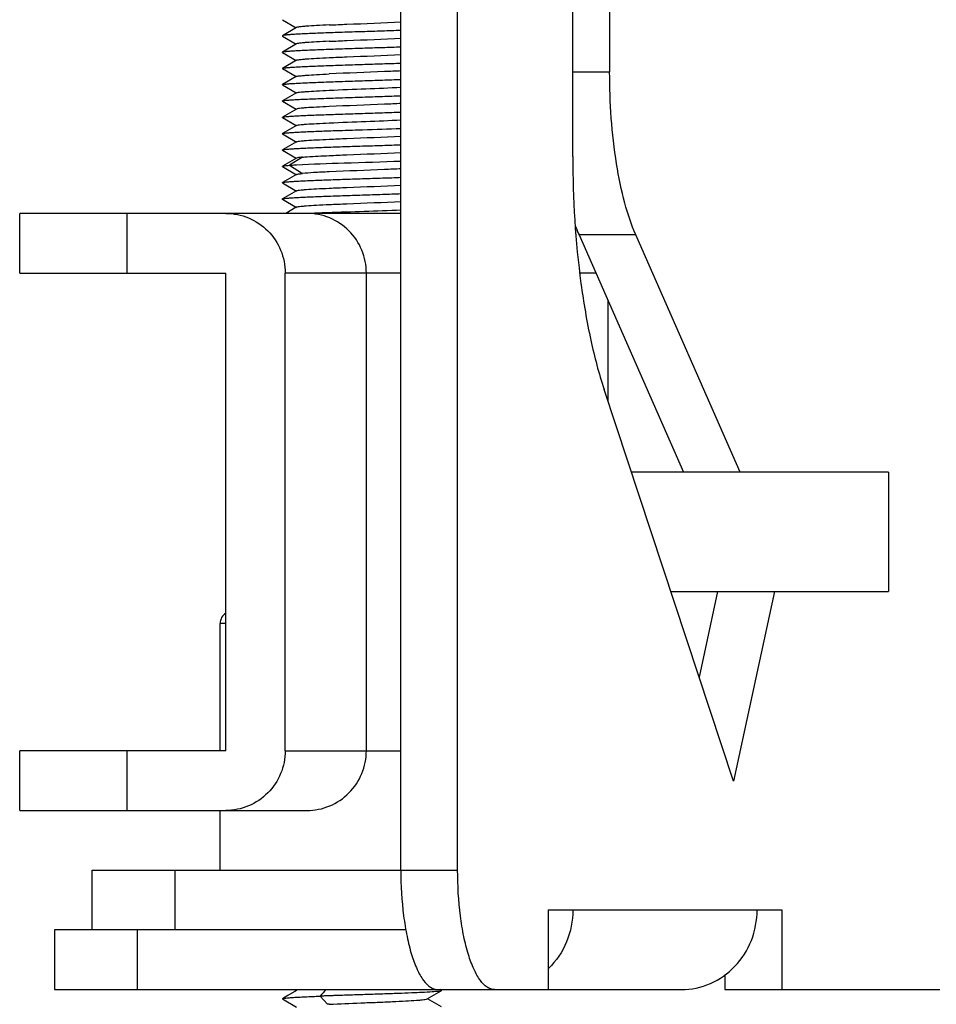
# Model space of a CAD drawing. Units: millimetres. Extents: x 0 to 1189, y 0 to 841.
# Drawn here: x 830 to 853, y 381 to 405 of the extents above; entities that cross this region are included whole.
import ezdxf

# ---------------------------------------------------------------- set-up
doc = ezdxf.new("R2010")
doc.units = ezdxf.units.MM
doc.header["$LTSCALE"] = 65.395
doc.layers.add('10_ALL_FEATURES', color=7, linetype='CONTINUOUS')

msp = doc.modelspace()

# ---------------------------------------------------------------- linework, layer by layer
at = {"layer": '10_ALL_FEATURES', "color": 7, "linetype": 'CONTINUOUS'}
for p, q in [((840.044, 384.122), (840.044, 439.122)), ((841.471, 384.122), (841.471, 439.122)), ((844.364, 402.051), (844.364, 434.122)), ((845.289, 434.122), (845.289, 404.175)), ((837.07, 405.487), (837.418, 405.286)), ((837.426, 405.29), (837.071, 405.085)), ((837.071, 405.077), (837.419, 404.876)), ((837.071, 404.667), (837.07, 404.675)), ((837.426, 404.88), (837.071, 404.674)), ((837.071, 404.667), (837.418, 404.466)), ((837.427, 404.47), (837.071, 404.265)), ((837.071, 404.257), (837.418, 404.056)), ((837.418, 404.056), (837.071, 403.855)), ((837.427, 404.061), (837.418, 404.056)), ((837.071, 403.847), (837.071, 403.855)), ((837.071, 403.847), (837.418, 403.646)), ((837.426, 403.651), (837.07, 403.445)), ((837.07, 403.438), (837.07, 403.445)), ((837.07, 403.437), (837.418, 403.236)), ((837.426, 403.241), (837.071, 403.035)), ((837.071, 403.028), (837.071, 403.035)), ((837.071, 403.027), (837.418, 402.826)), ((837.426, 402.831), (837.07, 402.625)), ((837.07, 402.618), (837.425, 402.412)), ((837.425, 402.42), (837.069, 402.215)), ((837.069, 402.208), (837.069, 402.215)), ((837.069, 402.208), (837.417, 402.006)), ((837.425, 402.011), (837.069, 401.805)), ((837.069, 401.798), (837.069, 401.805)), ((837.069, 401.798), (837.425, 401.592)), ((837.424, 401.6), (837.069, 401.394)), ((837.069, 401.387), (837.069, 401.394)), ((837.069, 401.387), (837.424, 401.182)), ((837.424, 401.19), (837.069, 400.984)), ((837.069, 400.977), (837.425, 400.771)), ((837.418, 400.775), (837.153, 400.622)), ((837.425, 400.78), (837.418, 400.775)), ((840.044, 400.622), (830.472, 400.622)), ((830.472, 399.122), (830.472, 400.622)), ((844.519, 400.079), (847.14, 394.122)), ((848.567, 394.122), (845.946, 400.079)), ((830.472, 399.122), (835.648, 399.122)), ((835.648, 387.122), (835.648, 399.122)), ((837.139, 387.122), (837.139, 399.122)), ((840.044, 399.122), (839.178, 399.122)), ((839.178, 387.122), (839.178, 399.122)), ((845.243, 398.434), (845.243, 395.914)), ((848.4, 386.357), (845.148, 396.2)), ((852.292, 394.122), (845.835, 394.122)), ((852.292, 394.122), (852.292, 391.122)), ((846.826, 391.122), (852.292, 391.122)), ((848.001, 391.122), (847.537, 388.97)), ((849.428, 391.122), (848.4, 386.357)), ((835.506, 387.122), (835.506, 390.322)), ((835.648, 387.122), (830.472, 387.122)), ((830.472, 385.622), (830.472, 387.122)), ((839.178, 387.122), (840.044, 387.122)), ((830.472, 385.622), (837.686, 385.622)), ((835.506, 384.122), (835.506, 385.622)), ((832.294, 384.122), (840.044, 384.122)), ((832.294, 382.622), (832.294, 384.122)), ((843.748, 383.122), (844.364, 383.122)), ((843.748, 383.122), (843.748, 381.122)), ((848.992, 383.122), (849.609, 383.122)), ((849.609, 383.122), (849.609, 381.122)), ((840.168, 382.622), (831.348, 382.622)), ((831.348, 382.622), (831.348, 381.122)), ((848.182, 381.503), (848.182, 381.122)), ((831.348, 381.122), (847.09, 381.122)), ((837.203, 380.972), (837.069, 380.894)), ((837.425, 381.1), (837.203, 380.972)), ((837.372, 381.122), (837.417, 381.096)), ((840.706, 380.886), (841.061, 381.092)), ((841.061, 381.099), (841.021, 381.122)), ((841.061, 381.099), (841.061, 381.092)), ((848.182, 381.122), (853.585, 381.122)), ((837.069, 380.887), (837.069, 380.894)), ((837.069, 380.887), (837.425, 380.681)), ((838.245, 380.754), (838.202, 380.753)), ((841.062, 380.689), (840.713, 380.891))]:
    msp.add_line(p, q, dxfattribs=at)
at = {"layer": '10_ALL_FEATURES', "color": 9, "linetype": 'CONTINUOUS'}
for p, q in [((844.364, 404.175), (845.289, 404.175)), ((837.571, 402.034), (837.248, 401.829)), ((837.248, 401.829), (837.571, 401.624)), ((833.161, 400.622), (833.161, 399.122)), ((845.946, 400.079), (844.519, 400.079)), ((839.178, 399.122), (837.139, 399.122)), ((844.94, 399.122), (844.543, 399.122)), ((835.648, 390.322), (835.506, 390.322)), ((833.161, 387.122), (833.161, 385.622)), ((837.139, 387.122), (839.178, 387.122)), ((834.37, 384.122), (834.37, 382.622)), ((840.044, 384.122), (841.471, 384.122)), ((844.364, 383.122), (848.992, 383.122)), ((833.424, 382.622), (833.424, 381.122)), ((838.016, 380.958), (838.202, 380.753))]:
    msp.add_line(p, q, dxfattribs=at)
at = {"layer": '10_ALL_FEATURES', "color": 7, "linetype": 'CONTINUOUS'}
msp.add_arc((835.806, 390.322), 0.3, 121.9404, 180, dxfattribs=at)
for points, knots in [([(838.245, 405.354), (838.393, 405.361), (838.995, 405.387), (839.598, 405.408), (840.052, 405.43)], [0, 0, 0, 0, 0.245564, 1, 1, 1, 1]), ([(840.046, 405.217), (839.89, 405.211), (839.567, 405.2), (839.076, 405.184), (838.585, 405.168), (838.125, 405.152), (837.775, 405.138), (837.531, 405.127), (837.383, 405.119), (837.263, 405.11), (837.171, 405.103), (837.111, 405.094), (837.08, 405.09), (837.071, 405.085)], [0, 0, 0, 0, 0.157445, 0.325694, 0.494217, 0.651964, 0.789149, 0.847504, 0.897651, 0.938464, 0.969166, 0.989653, 1, 1, 1, 1]), ([(838.245, 405.355), (838.138, 405.35), (837.946, 405.34), (837.723, 405.327), (837.582, 405.316), (837.509, 405.308), (837.46, 405.3), (837.434, 405.295), (837.426, 405.29)], [0, 0, 0, 0, 0.390691, 0.700086, 0.816797, 0.90583, 0.966866, 1, 1, 1, 1]), ([(837.071, 405.085), (837.07, 405.084), (837.066, 405.081), (837.07, 405.078), (837.071, 405.077)], [0, 0, 0, 0, 0.500544, 1, 1, 1, 1]), ([(838.245, 404.944), (838.137, 404.94), (837.946, 404.931), (837.722, 404.917), (837.581, 404.905), (837.508, 404.898), (837.459, 404.89), (837.433, 404.885), (837.425, 404.881)], [0, 0, 0, 0, 0.391377, 0.700314, 0.817006, 0.906381, 0.967469, 1, 1, 1, 1]), ([(838.245, 404.944), (838.393, 404.951), (838.995, 404.977), (839.598, 404.998), (840.052, 405.021)], [0, 0, 0, 0, 0.245552, 1, 1, 1, 1]), ([(837.07, 404.675), (837.079, 404.68), (837.111, 404.684), (837.171, 404.693), (837.262, 404.7), (837.383, 404.709), (837.531, 404.717), (837.775, 404.728), (838.127, 404.742), (838.589, 404.758), (839.081, 404.774), (839.572, 404.79), (839.896, 404.801), (840.053, 404.807)], [0, 0, 0, 0, 0.010385, 0.030933, 0.06165, 0.102238, 0.152171, 0.210593, 0.348086, 0.505964, 0.674496, 0.842724, 1, 1, 1, 1]), ([(837.426, 404.47), (837.434, 404.475), (837.46, 404.48), (837.509, 404.488), (837.583, 404.495), (837.723, 404.507), (837.947, 404.52), (838.138, 404.529), (838.245, 404.534)], [0, 0, 0, 0, 0.033151, 0.09443, 0.183855, 0.300808, 0.610068, 1, 1, 1, 1]), ([(838.245, 404.534), (838.393, 404.541), (838.995, 404.566), (839.598, 404.588), (840.052, 404.61)], [0, 0, 0, 0, 0.245579, 1, 1, 1, 1]), ([(837.071, 404.257), (837.07, 404.258), (837.066, 404.261), (837.07, 404.264), (837.071, 404.265)], [0, 0, 0, 0, 0.501296, 1, 1, 1, 1]), ([(837.071, 404.265), (837.08, 404.27), (837.111, 404.275), (837.172, 404.283), (837.264, 404.29), (837.385, 404.299), (837.534, 404.307), (837.778, 404.318), (838.129, 404.332), (838.59, 404.348), (839.081, 404.364), (839.571, 404.38), (839.895, 404.391), (840.051, 404.397)], [0, 0, 0, 0, 0.010358, 0.031034, 0.062096, 0.103045, 0.153205, 0.21157, 0.34873, 0.50658, 0.67494, 0.84299, 1, 1, 1, 1]), ([(840.052, 404.2), (839.912, 404.193), (839.31, 404.168), (838.707, 404.146), (838.245, 404.125)], [0, 0, 0, 0, 0.232028, 1, 1, 1, 1]), ([(845.946, 400.079), (845.832, 400.337), (845.639, 400.928), (845.362, 402.291), (845.289, 403.403), (845.289, 404.175)], [0, 0, 0, 0, 0.202631, 0.444764, 1, 1, 1, 1]), ([(837.071, 403.855), (837.08, 403.86), (837.112, 403.865), (837.173, 403.873), (837.266, 403.881), (837.388, 403.889), (837.536, 403.897), (837.78, 403.908), (838.13, 403.922), (838.59, 403.938), (839.081, 403.954), (839.57, 403.97), (839.892, 403.981), (840.048, 403.987)], [0, 0, 0, 0, 0.010487, 0.031538, 0.062921, 0.1041, 0.154244, 0.212426, 0.349474, 0.507238, 0.675439, 0.843283, 1, 1, 1, 1]), ([(837.427, 404.061), (837.434, 404.065), (837.46, 404.071), (837.51, 404.078), (837.584, 404.085), (837.725, 404.097), (837.948, 404.11), (838.138, 404.12), (838.245, 404.124)], [0, 0, 0, 0, 0.033046, 0.094791, 0.185258, 0.302921, 0.611431, 1, 1, 1, 1]), ([(837.426, 403.651), (837.434, 403.655), (837.46, 403.66), (837.51, 403.668), (837.584, 403.675), (837.725, 403.687), (837.948, 403.7), (838.138, 403.71), (838.244, 403.714)], [0, 0, 0, 0, 0.033567, 0.095796, 0.186685, 0.304568, 0.611736, 1, 1, 1, 1]), ([(838.244, 403.714), (838.551, 403.728), (839.154, 403.753), (839.757, 403.775), (840.052, 403.79)], [0, 0, 0, 0, 0.509385, 1, 1, 1, 1]), ([(837.07, 403.445), (837.079, 403.45), (837.112, 403.455), (837.174, 403.463), (837.268, 403.471), (837.389, 403.479), (837.538, 403.487), (837.781, 403.498), (838.133, 403.512), (838.593, 403.528), (839.084, 403.544), (839.574, 403.56), (839.896, 403.571), (840.051, 403.577)], [0, 0, 0, 0, 0.010726, 0.032133, 0.063758, 0.104943, 0.154933, 0.212963, 0.350115, 0.508013, 0.67604, 0.84365, 1, 1, 1, 1]), ([(838.244, 403.304), (838.138, 403.299), (837.948, 403.29), (837.725, 403.277), (837.585, 403.266), (837.51, 403.258), (837.46, 403.25), (837.434, 403.245), (837.426, 403.241)], [0, 0, 0, 0, 0.388132, 0.694949, 0.812778, 0.903811, 0.966344, 1, 1, 1, 1]), ([(840.052, 403.381), (839.913, 403.374), (839.31, 403.346), (838.707, 403.326), (838.244, 403.304)], [0, 0, 0, 0, 0.231912, 1, 1, 1, 1]), ([(837.071, 403.035), (837.08, 403.04), (837.112, 403.045), (837.174, 403.053), (837.267, 403.061), (837.389, 403.069), (837.538, 403.077), (837.782, 403.088), (838.133, 403.102), (838.594, 403.118), (839.085, 403.134), (839.575, 403.15), (839.897, 403.161), (840.053, 403.167)], [0, 0, 0, 0, 0.010623, 0.031751, 0.063267, 0.104565, 0.154714, 0.212868, 0.350026, 0.507886, 0.675984, 0.843665, 1, 1, 1, 1]), ([(838.244, 402.894), (838.551, 402.908), (839.154, 402.933), (839.757, 402.955), (840.052, 402.97)], [0, 0, 0, 0, 0.509408, 1, 1, 1, 1]), ([(837.07, 402.625), (837.079, 402.63), (837.112, 402.635), (837.174, 402.643), (837.268, 402.651), (837.389, 402.659), (837.537, 402.667), (837.781, 402.678), (838.132, 402.692), (838.593, 402.708), (839.239, 402.729), (839.728, 402.745), (840.051, 402.757)], [0, 0, 0, 0, 0.010771, 0.032096, 0.063704, 0.104838, 0.154728, 0.212756, 0.350109, 0.508013, 0.676026, 1, 1, 1, 1]), ([(837.426, 402.831), (837.434, 402.835), (837.46, 402.84), (837.51, 402.848), (837.584, 402.855), (837.725, 402.867), (837.948, 402.88), (838.138, 402.89), (838.244, 402.894)], [0, 0, 0, 0, 0.03312, 0.09561, 0.186792, 0.304487, 0.61145, 1, 1, 1, 1]), ([(837.07, 402.618), (837.068, 402.618), (837.065, 402.621), (837.068, 402.624), (837.07, 402.625)], [0, 0, 0, 0, 0.489197, 1, 1, 1, 1]), ([(837.425, 402.421), (837.433, 402.425), (837.459, 402.43), (837.509, 402.438), (837.583, 402.445), (837.723, 402.457), (837.946, 402.47), (838.137, 402.479), (838.245, 402.484)], [0, 0, 0, 0, 0.03298, 0.095216, 0.185865, 0.302956, 0.609503, 1, 1, 1, 1]), ([(838.245, 402.484), (838.393, 402.491), (838.995, 402.517), (839.598, 402.538), (840.052, 402.561)], [0, 0, 0, 0, 0.246053, 1, 1, 1, 1]), ([(837.069, 402.215), (837.078, 402.22), (837.111, 402.224), (837.172, 402.233), (837.265, 402.24), (837.385, 402.249), (837.533, 402.257), (837.776, 402.268), (838.127, 402.282), (838.588, 402.298), (839.08, 402.314), (839.57, 402.33), (839.893, 402.341), (840.049, 402.347)], [0, 0, 0, 0, 0.010645, 0.031824, 0.06308, 0.103767, 0.153379, 0.211427, 0.348939, 0.506918, 0.675192, 0.843167, 1, 1, 1, 1]), ([(837.571, 402.034), (837.538, 402.031), (837.49, 402.024), (837.439, 402.019), (837.425, 402.011)], [0, 0, 0, 0, 0.669255, 1, 1, 1, 1]), ([(837.571, 402.034), (837.612, 402.038), (837.836, 402.056), (838.061, 402.065), (838.245, 402.074)], [0, 0, 0, 0, 0.182915, 1, 1, 1, 1]), ([(838.245, 402.074), (838.393, 402.081), (838.995, 402.107), (839.598, 402.128), (840.052, 402.151)], [0, 0, 0, 0, 0.245841, 1, 1, 1, 1]), ([(844.364, 402.051), (844.364, 400.985), (844.455, 399.433), (844.785, 397.486), (845.015, 396.604), (845.148, 396.2)], [0, 0, 0, 0, 0.539723, 0.784293, 1, 1, 1, 1]), ([(837.07, 401.805), (837.075, 401.808), (837.094, 401.812), (837.154, 401.822), (837.207, 401.826), (837.248, 401.829)], [0, 0, 0, 0, 0.11132, 0.316866, 1, 1, 1, 1]), ([(837.248, 401.829), (837.261, 401.83), (837.319, 401.835), (837.377, 401.838), (837.422, 401.841)], [0, 0, 0, 0, 0.220235, 1, 1, 1, 1]), ([(837.422, 401.841), (837.822, 401.863), (838.698, 401.891), (839.574, 401.919), (840.051, 401.937)], [0, 0, 0, 0, 0.456062, 1, 1, 1, 1]), ([(840.052, 401.74), (839.912, 401.734), (839.31, 401.708), (838.707, 401.686), (838.245, 401.665)], [0, 0, 0, 0, 0.232491, 1, 1, 1, 1]), ([(837.069, 401.394), (837.078, 401.4), (837.11, 401.404), (837.171, 401.413), (837.264, 401.42), (837.384, 401.429), (837.532, 401.437), (837.776, 401.448), (838.128, 401.462), (838.59, 401.478), (839.082, 401.494), (839.573, 401.51), (839.896, 401.521), (840.053, 401.527)], [0, 0, 0, 0, 0.010564, 0.03165, 0.062718, 0.10327, 0.15291, 0.210992, 0.348635, 0.506689, 0.675092, 0.843087, 1, 1, 1, 1]), ([(837.425, 401.6), (837.43, 401.603), (837.446, 401.607), (837.494, 401.616), (837.538, 401.62), (837.571, 401.624)], [0, 0, 0, 0, 0.11823, 0.325947, 1, 1, 1, 1]), ([(838.245, 401.665), (838.113, 401.659), (837.888, 401.647), (837.664, 401.633), (837.571, 401.624)], [0, 0, 0, 0, 0.58617, 1, 1, 1, 1]), ([(837.424, 401.19), (837.432, 401.194), (837.458, 401.199), (837.508, 401.208), (837.581, 401.215), (837.722, 401.227), (837.945, 401.24), (838.137, 401.249), (838.245, 401.254)], [0, 0, 0, 0, 0.033093, 0.094835, 0.184266, 0.300438, 0.60775, 1, 1, 1, 1]), ([(838.245, 401.254), (838.393, 401.261), (838.995, 401.287), (839.598, 401.308), (840.052, 401.331)], [0, 0, 0, 0, 0.245736, 1, 1, 1, 1]), ([(837.069, 400.977), (837.068, 400.978), (837.064, 400.981), (837.068, 400.984), (837.069, 400.984)], [0, 0, 0, 0, 0.509838, 1, 1, 1, 1]), ([(837.069, 400.984), (837.078, 400.99), (837.11, 400.994), (837.17, 401.003), (837.262, 401.01), (837.381, 401.018), (837.529, 401.026), (837.773, 401.038), (838.125, 401.052), (838.587, 401.068), (839.079, 401.084), (839.571, 401.1), (839.894, 401.111), (840.051, 401.117)], [0, 0, 0, 0, 0.010492, 0.031228, 0.061892, 0.102264, 0.151958, 0.210139, 0.34783, 0.505788, 0.674409, 0.842646, 1, 1, 1, 1]), ([(837.425, 400.78), (837.433, 400.784), (837.459, 400.79), (837.508, 400.798), (837.581, 400.805), (837.722, 400.817), (837.946, 400.83), (838.138, 400.839), (838.245, 400.844)], [0, 0, 0, 0, 0.033194, 0.094524, 0.183511, 0.299733, 0.608196, 1, 1, 1, 1]), ([(837.676, 400.623), (837.851, 400.631), (838.642, 400.662), (839.432, 400.684), (840.048, 400.707)], [0, 0, 0, 0, 0.220891, 1, 1, 1, 1]), ([(838.245, 400.844), (838.393, 400.851), (838.995, 400.877), (839.598, 400.899), (840.052, 400.92)], [0, 0, 0, 0, 0.24557, 1, 1, 1, 1]), ([(835.648, 400.622), (835.842, 400.622), (836.234, 400.544), (836.73, 400.21), (837.062, 399.711), (837.139, 399.317), (837.139, 399.122)], [0, 0, 0, 0, 0.249398, 0.499119, 0.749356, 1, 1, 1, 1]), ([(839.178, 399.122), (839.178, 399.317), (839.101, 399.711), (838.769, 400.21), (838.273, 400.544), (837.88, 400.622), (837.686, 400.622)], [0, 0, 0, 0, 0.250644, 0.500881, 0.750602, 1, 1, 1, 1]), ([(844.419, 400.325), (844.427, 400.304), (844.459, 400.221), (844.492, 400.139), (844.519, 400.079)], [0, 0, 0, 0, 0.257885, 1, 1, 1, 1]), ([(837.139, 387.122), (837.139, 386.927), (837.062, 386.533), (836.73, 386.035), (836.234, 385.7), (835.842, 385.622), (835.648, 385.622)], [0, 0, 0, 0, 0.250644, 0.500881, 0.750602, 1, 1, 1, 1]), ([(837.686, 385.622), (837.88, 385.622), (838.273, 385.7), (838.769, 386.035), (839.101, 386.533), (839.178, 386.927), (839.178, 387.122)], [0, 0, 0, 0, 0.249398, 0.499119, 0.749356, 1, 1, 1, 1]), ([(840.044, 384.122), (840.044, 383.739), (840.076, 383.179), (840.189, 382.473), (840.301, 382.021), (840.435, 381.648), (840.59, 381.365), (840.761, 381.176), (840.905, 381.122), (840.968, 381.122)], [0, 0, 0, 0, 0.349007, 0.508454, 0.650736, 0.771645, 0.868721, 0.942573, 1, 1, 1, 1]), ([(842.395, 381.122), (842.332, 381.122), (842.188, 381.176), (842.017, 381.365), (841.863, 381.648), (841.728, 382.021), (841.616, 382.473), (841.503, 383.179), (841.471, 383.739), (841.471, 384.122)], [0, 0, 0, 0, 0.057427, 0.131279, 0.228355, 0.349264, 0.491546, 0.650992, 1, 1, 1, 1]), ([(844.364, 383.122), (844.364, 382.85), (844.258, 382.304), (843.946, 381.841), (843.754, 381.654)], [0, 0, 0, 0, 0.50359, 1, 1, 1, 1]), ([(847.09, 381.122), (847.338, 381.122), (847.843, 381.228), (848.475, 381.677), (848.895, 382.341), (848.992, 382.863), (848.992, 383.122)], [0, 0, 0, 0, 0.244236, 0.491859, 0.744249, 1, 1, 1, 1]), ([(837.069, 380.894), (837.077, 380.899), (837.107, 380.904), (837.162, 380.912), (837.245, 380.919), (837.354, 380.927), (837.488, 380.934), (837.712, 380.945), (837.89, 380.953), (838.016, 380.958)], [0, 0, 0, 0, 0.030716, 0.090469, 0.178487, 0.293978, 0.435837, 0.60256, 1, 1, 1, 1]), ([(840.834, 381.064), (840.662, 381.052), (840.375, 381.04), (839.961, 381.023), (839.585, 381.011), (839.255, 381), (838.984, 380.991), (838.781, 380.984), (838.581, 380.978), (838.417, 380.972), (838.289, 380.967), (838.196, 380.964), (838.12, 380.961), (838.068, 380.96), (838.038, 380.958), (838.023, 380.958), (838.016, 380.956)], [0, 0, 0, 0, 0.183461, 0.305277, 0.440831, 0.58396, 0.65657, 0.728909, 0.800191, 0.869588, 0.90335, 0.936379, 0.968594, 0.984379, 0.992179, 1, 1, 1, 1]), ([(840.943, 381.073), (840.935, 381.072), (840.899, 381.069), (840.862, 381.066), (840.834, 381.064)], [0, 0, 0, 0, 0.222371, 1, 1, 1, 1]), ([(841.061, 381.092), (841.05, 381.085), (841.008, 381.081), (840.97, 381.076), (840.943, 381.073)], [0, 0, 0, 0, 0.32428, 1, 1, 1, 1]), ([(838.245, 380.754), (838.509, 380.766), (838.91, 380.783), (839.44, 380.803), (839.819, 380.819), (840.15, 380.835), (840.387, 380.849), (840.536, 380.86), (840.615, 380.868), (840.669, 380.876), (840.697, 380.881), (840.706, 380.886)], [0, 0, 0, 0, 0.321273, 0.488319, 0.645801, 0.783143, 0.891806, 0.93354, 0.965923, 0.988169, 1, 1, 1, 1])]:
    msp.add_open_spline(points, degree=3, knots=knots, dxfattribs=at)
msp.add_open_spline([(838.166, 381.122), (838.116, 381.067), (838.066, 381.012), (838.016, 380.957)], degree=3, dxfattribs=at)

doc.saveas('drawing.dxf')
